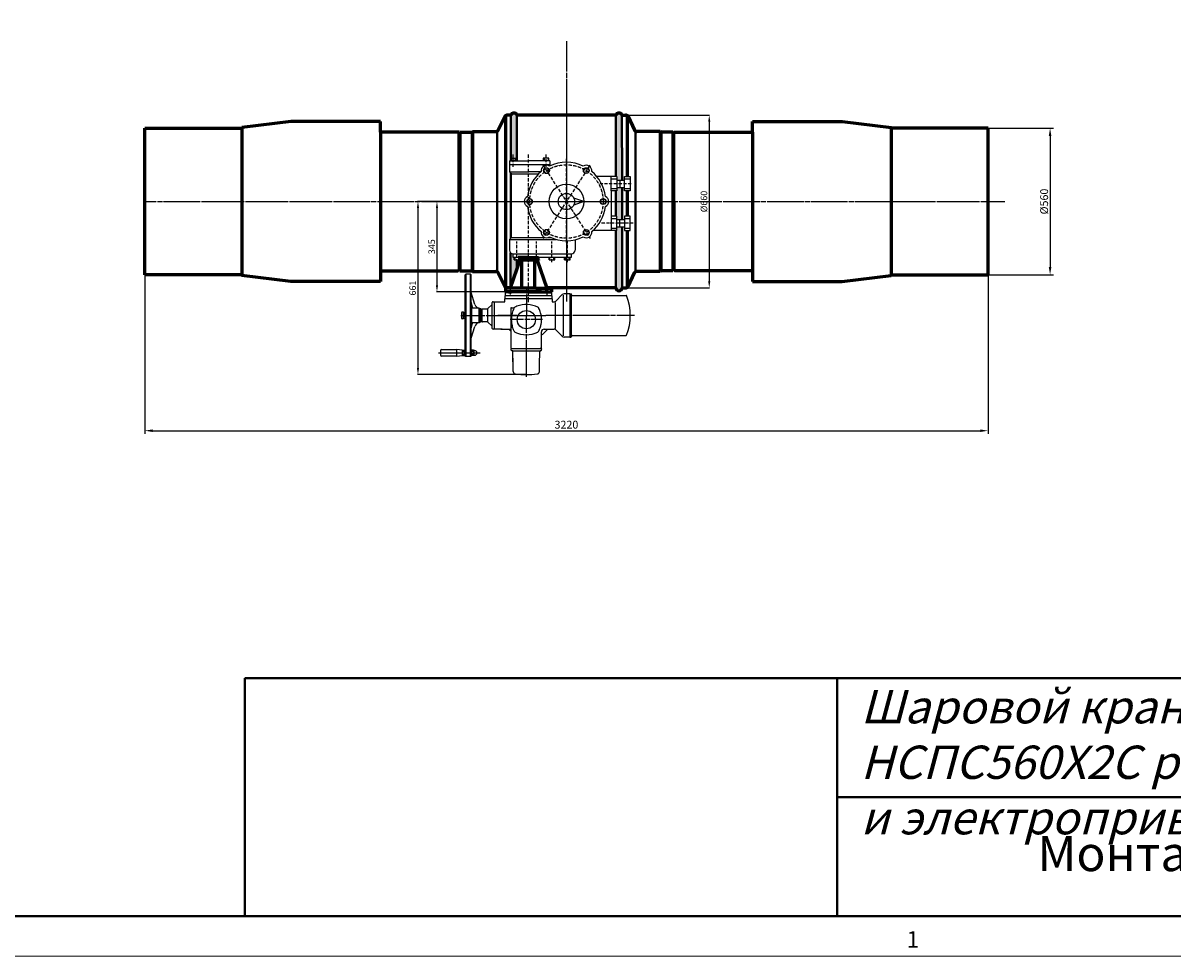
# Model space of a CAD drawing. Units: millimetres. Extents: x 172899 to 252282, y -79361 to -2523.
# Drawn here: x 212659 to 217050, y -52050 to -48486 of the extents above; entities that cross this region are included whole.
import ezdxf
from ezdxf.enums import TextEntityAlignment as Align

# ---------------------------------------------------------------- set-up
doc = ezdxf.new("R2010")
doc.units = ezdxf.units.MM
doc.linetypes.add('ACAD_ISO10W100', pattern=[18, 12, -3, 0, -3])
doc.linetypes.add('GOST2.303 5', pattern=[24, 20, -1.5, 1, -1.5])
for name, color, linetype, lineweight in [('деталь', 14, 'Continuous', 60), ('Оси', 14, 'GOST2.303 5', 25), ('штриховка', 14, 'Continuous', 40)]:
    doc.layers.add(name, color=color, linetype=linetype, lineweight=lineweight)
doc.layers.add('Дорога пожар', color=7, linetype='Continuous', lineweight=60, true_color=0x00cc00)
doc.layers.add('Приводы AUMA', color=4, linetype='Continuous')
doc.layers.add('Размеры', color=7, linetype='Continuous')
doc.layers.add('Редукторы MY', color=7, linetype='Continuous', true_color=0x00cc00)
doc.styles.add('GOST 2.304', font='CS_Gost2304.shx', dxfattribs={"oblique": 15})
doc.dimstyles.new('GOST', dxfattribs={"dimscale": 0, "dimtxt": 3, "dimasz": 3, "dimexe": 1.25, "dimexo": 0, "dimtad": 1, "dimtoh": 1, "dimdec": 3, "dimtxsty": 'GOST 2.304', "dimcen": 5, "dimadec": 3, "dimazin": 2, "dimtfac": 0.75, "dimtdec": 4, "dimtmove": 1, "dimatfit": 3, "dimfxl": 1, "dimtolj": 1, "dimarcsym": 1})

# ---------------------------------------------------------------- blocks, each defined once
blk = doc.blocks.new('AUMA_SA14.2_NORM(2)')
at = {"layer": 'Приводы AUMA'}
for p, q in [((3501.9, 1479.5), (3501.9, 1789.5)), ((3504.5, 1792), (3502, 1789.5)), ((3504.4, 1792), (3504.4, 1477)), ((3522.5, 1792), (3504.5, 1792)), ((3522.4, 1477), (3522.4, 1792)), ((3525, 1789.5), (3522.5, 1792)), ((3524.9, 1479.5), (3524.9, 1789.5)), ((3538.8, 1676.5), (3525, 1721.5)), ((3656.4, 1710.5), (3656.4, 1724.5)), ((3656.4, 1710.5), (3656.4, 1724.5)), ((3656.4, 1724.5), (3673.9, 1724.5)), ((3673.9, 1724.5), (3693.9, 1724.5)), ((3793.9, 1728.5), (3693.9, 1728.5)), ((3693.9, 1728.5), (3693.9, 1724.5)), ((3693.9, 1724.5), (3743.9, 1724.5)), ((3743.9, 1724.5), (3793.9, 1724.5)), ((3793.9, 1724.5), (3793.9, 1728.5)), ((3793.9, 1724.5), (3813.9, 1724.5)), ((3813.9, 1724.5), (3831.4, 1724.5)), ((3831.4, 1724.5), (3831.4, 1710.5)), ((3872.9, 1714.1), (3848.2, 1689.3)), ((3899.7, 1717), (3880, 1717)), ((3901.9, 1717), (3901.9, 1552)), ((3901.9, 1717), (3906.4, 1717)), ((3907.9, 1713.5), (3907.9, 1715.5)), ((3907.9, 1555.5), (3907.9, 1713.5)), ((3530.5, 1665.7), (3524.9, 1685.7)), ((3589.2, 1660.4), (3605, 1676.1)), ((3605.9, 1678.2), (3605.9, 1684)), ((3605.9, 1590.7), (3605.9, 1678.2)), ((3608.9, 1687), (3613.9, 1687)), ((3613.9, 1582), (3613.9, 1687)), ((3613.9, 1687), (3624.9, 1687)), ((3624.9, 1687), (3645.9, 1687)), ((3645.9, 1687), (3653.6, 1687)), ((3653.9, 1708.5), (3653.9, 1699.5)), ((3653.9, 1708.5), (3653.9, 1699.5)), ((3653.9, 1699.5), (3743.9, 1699.5)), ((3654.9, 1709.5), (3655.4, 1709.5)), ((3743.9, 1709.5), (3655.4, 1709.5)), ((3832.4, 1709.5), (3743.9, 1709.5)), ((3743.9, 1699.5), (3833.9, 1699.5)), ((3832.4, 1709.5), (3832.9, 1709.5)), ((3832.9, 1699.5), (3833, 1699.4)), ((3833.9, 1699.5), (3833.9, 1708.5)), ((3834.1, 1687), (3842.6, 1687)), ((3847.8, 1585), (3847.8, 1684)), ((3877.7, 1556.4), (3877.7, 1712.4)), ((3910.4, 1711), (4116.7, 1711)), ((3489.4, 1623), (3489.4, 1646)), ((3491.4, 1648), (3495.4, 1648)), ((3495.9, 1647.5), (3495.9, 1645)), ((3495.9, 1640.6), (3495.9, 1645)), ((3495.9, 1624), (3495.9, 1640.6)), ((3497.9, 1640), (3495.9, 1640.6)), ((3495.9, 1628.4), (3497.9, 1629)), ((3497.9, 1630.5), (3497.9, 1640)), ((3501.9, 1638.5), (3497.9, 1638.5)), ((3497.9, 1629), (3497.9, 1630.5)), ((3497.9, 1630.5), (3501.9, 1630.5)), ((3527.4, 1662.5), (3524.9, 1660)), ((3524.9, 1660), (3524.9, 1609)), ((3527.4, 1606.5), (3527.4, 1662.5)), ((3555.4, 1662.5), (3527.4, 1662.5)), ((3555.4, 1606.5), (3555.4, 1662.5)), ((3557.9, 1660), (3555.4, 1662.5)), ((3557.9, 1649.5), (3557.9, 1660)), ((3562.9, 1659.5), (3557.9, 1659.5)), ((3557.9, 1619.5), (3557.9, 1649.5)), ((3562.9, 1609.5), (3562.9, 1659.5)), ((3563, 1652.3), (3564.9, 1652.3)), ((3564.9, 1652.3), (3564.9, 1615.2)), ((3565.4, 1649.5), (3564.9, 1649.5)), ((3565.4, 1655.5), (3565.9, 1655.5)), ((3565.4, 1613.5), (3565.4, 1655.5)), ((3565.9, 1656.5), (3565.9, 1612.5)), ((3568.9, 1659.5), (3587.1, 1659.5)), ((3588.7, 1609.1), (3588.7, 1659.9)), ((3699.9, 1634.5), (3627.5, 1634.5)), ((3676.3, 1643.1), (3676.1, 1618.5)), ((3676.4, 1661), (3676.3, 1643.1)), ((3679.4, 1664), (3688.3, 1664)), ((3688.5, 1662.4), (3688.9, 1663.1)), ((3691.3, 1665.5), (3692, 1665.8)), ((3779.8, 1665.8), (3780.4, 1665.5)), ((3782.9, 1663.1), (3783.2, 1662.4)), ((3495.4, 1621), (3491.4, 1621)), ((3495.9, 1624), (3495.9, 1621.5)), ((3524.9, 1609), (3527.4, 1606.5)), ((3524.9, 1583.3), (3530.5, 1603.3)), ((3524.9, 1547.5), (3538.7, 1592.5)), ((3555.4, 1606.5), (3527.4, 1606.5)), ((3557.9, 1609), (3555.4, 1606.5)), ((3557.9, 1609), (3557.9, 1619.5)), ((3557.9, 1609.5), (3562.9, 1609.5)), ((3564.9, 1615.2), (3563, 1615.2)), ((3565.4, 1619.5), (3564.9, 1619.5)), ((3565.9, 1613.5), (3565.4, 1613.5)), ((3587.1, 1609.5), (3568.9, 1609.5)), ((3605, 1592.9), (3589.2, 1608.6)), ((3605.9, 1585), (3605.9, 1590.7)), ((3613.9, 1582), (3608.9, 1582)), ((3624.9, 1582), (3613.9, 1582)), ((3638.7, 1582), (3624.9, 1582)), ((3642.9, 1582), (3638.7, 1582)), ((3638.7, 1582), (3645.9, 1582)), ((3645.9, 1582), (3660.9, 1582)), ((3645.9, 1582), (3678.4, 1582)), ((3669.4, 1582), (3678.4, 1573)), ((3676.1, 1618.5), (3676.3, 1594.4)), ((3676.3, 1594.4), (3676.3, 1593.3)), ((3676.3, 1593.3), (3676.3, 1592)), ((3678.4, 1508.7), (3678.4, 1589.2)), ((3680.6, 1589), (3679.3, 1589)), ((3794.3, 1618.8), (3794.3, 1618.2)), ((3818.4, 1582), (3800.6, 1564.2)), ((3803.4, 1582), (3832.2, 1582)), ((3832.2, 1582), (3842.6, 1582)), ((3688.9, 1573.9), (3688.5, 1574.6)), ((3692, 1571.1), (3691.3, 1571.5)), ((3780.4, 1571.5), (3779.8, 1571.2)), ((3783.2, 1574.6), (3782.9, 1574)), ((3793.4, 1508.7), (3793.4, 1572)), ((3793.9, 1559.8), (3793.4, 1559.5)), ((3797.5, 1561.7), (3793.9, 1559.8)), ((3800.6, 1564.2), (3797.5, 1561.7)), ((3872.9, 1554.9), (3848.2, 1579.6)), ((3899.7, 1552), (3880, 1552)), ((3901.9, 1552), (3906.4, 1552)), ((3907.9, 1555.5), (3907.9, 1553.5)), ((3910.4, 1558), (4116.7, 1558)), ((3407.9, 1499), (3407.9, 1491.5)), ((3412.9, 1504), (3469.9, 1504)), ((3490.4, 1501.7), (3469.9, 1504)), ((3469.9, 1479), (3469.9, 1504)), ((3491.9, 1483.6), (3491.9, 1499.4)), ((3492.8, 1502), (3501, 1502)), ((3492.8, 1496.8), (3501, 1496.8)), ((3501.9, 1491.5), (3501.9, 1499.4)), ((3524.9, 1499.4), (3524.9, 1491.5)), ((3534, 1502), (3525.8, 1502)), ((3534, 1496.8), (3525.8, 1496.8)), ((3537.9, 1500.5), (3534.7, 1500.5)), ((3534.9, 1499.4), (3534.9, 1483.6)), ((3678.4, 1508.7), (3678.4, 1508.5)), ((3678.4, 1508.5), (3788.7, 1508.5)), ((3678.4, 1507.5), (3678.4, 1505.5)), ((3678.4, 1501.9), (3678.4, 1505.5)), ((3681.6, 1499.5), (3680.5, 1499.5)), ((3681.6, 1499.5), (3790.2, 1499.5)), ((3685.4, 1447.2), (3684.6, 1496.5)), ((3786.3, 1447.2), (3787.2, 1496.5)), ((3793.4, 1508.5), (3788.7, 1508.5)), ((3790.2, 1499.5), (3791.2, 1499.5)), ((3793.3, 1507.5), (3793.4, 1505.5)), ((3793.3, 1501.9), (3793.4, 1505.5)), ((3793.4, 1508.5), (3793.4, 1508.7)), ((3407.9, 1491.5), (3407.9, 1484)), ((3469.9, 1479), (3412.9, 1479)), ((3469.9, 1479), (3490.4, 1481.3)), ((3491.9, 1483.6), (3491.9, 1482.9)), ((3492.8, 1486.2), (3501, 1486.2)), ((3492.8, 1480.9), (3501, 1480.9)), ((3501.9, 1483.6), (3501.9, 1491.5)), ((3504.4, 1477), (3501.9, 1479.5)), ((3522.4, 1477), (3504.4, 1477)), ((3524.9, 1479.5), (3522.4, 1477)), ((3524.9, 1491.5), (3524.9, 1483.6)), ((3534, 1486.2), (3525.8, 1486.2)), ((3534, 1480.9), (3525.8, 1480.9)), ((3534.7, 1482.5), (3537.9, 1482.5)), ((3685.9, 1420.7), (3684.7, 1492)), ((3785.8, 1420.7), (3786.2, 1441.8)), ((3786.2, 1442.1), (3786.3, 1445)), ((3786.2, 1442), (3786.2, 1442.1)), ((3786.2, 1442.1), (3786.2, 1442.1)), ((3786.2, 1442), (3786.2, 1441.8)), ((3786.3, 1445), (3786.3, 1446.9))]:
    blk.add_line(p, q, dxfattribs=at)
at = {"layer": 'Приводы AUMA', "linetype": 'GOST2.303 5'}
for p, q in [((3673.9, 1736.7), (3673.9, 1712.7)), ((3735.9, 1737.8), (3735.9, 1634.5)), ((3743.9, 1684.8), (3743.9, 1747.9)), ((3813.9, 1736.7), (3813.9, 1712.3)), ((3485.8, 1634.5), (3699.9, 1634.5)), ((3699.9, 1634.5), (3735.9, 1634.5)), ((3735.9, 1399.4), (3735.9, 1634.5)), ((3735.9, 1634.5), (3810.9, 1634.5)), ((4148.8, 1634.5), (3810.9, 1634.5)), ((3797.6, 1618.5), (3674.6, 1618.5)), ((3400.6, 1491.5), (3559.6, 1491.5))]:
    blk.add_line(p, q, dxfattribs=at)
at = {"layer": 'Приводы AUMA'}
blk.add_circle((3735.9, 1618.5), 34.8, dxfattribs=at)
for centre, radius, start, end in [((3880, 1707), 10, 90, 135), ((3899.7, 1714), 3, 53.6993, 89.7751), ((3906.4, 1715.5), 1.5, 0, 90), ((3910.4, 1713.5), 2.5, 180, 270), ((3557.8, 1682.3), 20, 197.0947, 262.9403), ((3602.9, 1678.2), 3, 315, 0), ((3608.9, 1684), 3, 90, 180), ((3656.8, 1697.2), 3, 134.5, 179), ((3654.9, 1708.5), 1, 90, 180), ((3654.9, 1708.5), 1, 90, 180), ((3655.4, 1710.5), 1, 270, 0), ((3735.9, 1576), 100, 111.1862, 116.0413), ((3735.9, 1576), 100, 63.9389, 111.1862), ((3832.4, 1710.5), 1, 180, 270), ((3832.9, 1708.5), 1, 0, 90), ((3830.9, 1697.2), 3, 1, 45.5), ((3842.6, 1695), 8, 270, 315), ((4116.7, 1709.5), 1.5, 22.1996, 90), ((3932.9, 1634.5), 200, 337.8004, 22.1996), ((3491.4, 1646), 2, 90, 180), ((3495.4, 1647.5), 0.5, 0, 90), ((3528.1, 1665), 2.5, 270, 17.1104), ((3568.9, 1656.5), 3, 90, 180), ((3587.1, 1662.5), 3, 270, 315), ((3679.3, 1661), 2.99, 89.8497, 179.7273), ((3778.4, 1618.5), 100, 165.6439, 180.0035), ((3778.4, 1618.5), 100, 154.2762, 165.6439), ((3688.3, 1667), 3, 270, 311.2792), ((3779, 1619.9), 100, 154.8608, 155.1787), ((3695.2, 1659.1), 7.51, 130.9988, 147.8182), ((3695.3, 1659.1), 7.51, 122.4067, 131.7846), ((3776.5, 1659.1), 7.44, 31.7859, 58.2257), ((3693.6, 1617.6), 100.2, 25.5941, 26.5723), ((3688.5, 1615.1), 105.9, 16.2887, 25.6206), ((3688.5, 1615.1), 105.9, 11.7817, 16.2832), ((3688.5, 1615.1), 105.9, 9.9796, 11.7891), ((3688.5, 1615), 105.9, 8.2118, 10.0114), ((3688.5, 1615.1), 105.9, 3.7781, 8.1691), ((3491.4, 1623), 2, 180, 270), ((3495.4, 1621.5), 0.5, 270, 0), ((3528.1, 1604), 2.5, 343.6638, 90), ((3557.8, 1586.6), 20, 97.0597, 162.9053), ((3568.9, 1612.5), 3, 180, 270), ((3587.1, 1606.5), 3, 59.301, 90), ((3587.1, 1606.5), 3, 45, 59.301), ((3602.9, 1590.7), 3, 0, 45), ((3608.9, 1585), 3, 180, 270), ((3679.3, 1592), 3, 180.4578, 222.6917), ((3679.3, 1592), 3, 222.701, 270.0044), ((3778.4, 1618.5), 100, 180.0035, 193.4409), ((3680.6, 1586), 3, 38.5122, 90), ((3778.4, 1618.5), 100, 193.4409, 195.9714), ((3778.4, 1618.5), 100, 195.9714, 198.3931), ((3680.6, 1586), 3, 18.3931, 38.5122), ((3778.4, 1618.5), 100, 198.3931, 205.6953), ((3803.4, 1572), 10, 90.0001, 180), ((3685.5, 1621.5), 108.8, 356.3956, 358.2454), ((3688.5, 1615.1), 105.9, 1.9853, 3.787), ((3842.6, 1574), 8, 45.0009, 90.0005), ((3778.4, 1618.5), 100, 205.6953, 206.058), ((3695.2, 1577.8), 7.44, 211.7797, 238.2203), ((3735.9, 1661), 100, 243.9587, 296.0611), ((3776.5, 1577.8), 7.44, 301.9429, 328.9784), ((3695.5, 1623.1), 100.2, 331.0345, 331.4204), ((3690.1, 1611.6), 100.2, 338.7252, 338.8289), ((3693.9, 1620.2), 100.3, 333.4147, 335.265), ((3880, 1562), 10, 225, 270), ((3899.7, 1555), 3, 270.2249, 306.3013), ((3906.4, 1553.5), 1.5, 270, 0), ((3910.4, 1555.5), 2.5, 90, 180), ((4116.7, 1559.5), 1.5, 270, 337.8004), ((3412.9, 1499), 5, 90, 180), ((3490.3, 1500.1), 1.6, 0, 83.5169), ((3496.2, 1499.4), 4.3, 142.1211, 180), ((3496.2, 1499.4), 4.3, 180, 217.8789), ((3507.7, 1491.5), 15.8, 160.5288, 199.4712), ((3497.6, 1499.4), 4.3, 0, 37.8789), ((3497.6, 1499.4), 4.3, 322.1211, 0), ((3486, 1491.5), 15.8, 0, 19.4712), ((3529.2, 1499.4), 4.3, 142.1211, 180), ((3529.2, 1499.4), 4.3, 180, 217.8789), ((3540.7, 1491.5), 15.8, 160.5288, 180), ((3530.6, 1499.4), 4.3, 14.6648, 37.8789), ((3530.6, 1499.4), 4.3, 322.1211, 0), ((3519, 1491.5), 15.8, 340.5288, 19.4712), ((3530.6, 1499.4), 4.3, 0, 14.6648), ((3537.9, 1491.5), 9, 270, 90), ((3679.4, 1507.5), 1, 90, 179), ((3680.9, 1502), 2.5, 181.4681, 260.9499), ((3681.6, 1496.5), 3, 0.9996, 90.0088), ((3790.2, 1496.5), 3, 89.9912, 179.0004), ((3790.8, 1502), 2.5, 279.0501, 358.5319), ((3792.3, 1507.5), 1, 1, 90), ((3412.9, 1484), 5, 180, 270), ((3490.3, 1482.9), 1.6, 276.4831, 0), ((3496.2, 1483.6), 4.3, 142.1211, 180), ((3496.2, 1483.6), 4.3, 180, 217.8789), ((3486, 1491.5), 15.8, 340.5288, 0), ((3497.6, 1483.6), 4.3, 0, 37.8789), ((3497.6, 1483.6), 4.3, 322.1211, 0), ((3540.7, 1491.5), 15.8, 180, 199.4712), ((3529.2, 1483.6), 4.3, 142.1211, 180), ((3529.2, 1483.6), 4.3, 180, 217.8789), ((3530.6, 1483.6), 4.3, 0, 37.8789), ((3530.6, 1483.6), 4.3, 322.1211, 345.3352), ((3530.6, 1483.6), 4.3, 345.3352, 0), ((3695.9, 1420.8), 10, 181, 263.2489), ((3735.9, 1758.5), 350, 263.2489, 270), ((3735.9, 1758.5), 350, 270, 276.7511), ((3775.8, 1420.8), 10, 276.7511, 359)]:
    blk.add_arc(centre, radius, start, end, dxfattribs=at)
for points in [[(3901.5, 1716.4), (3901.5, 1716.4), (3901.6, 1716.3), (3901.7, 1716.2), (3901.9, 1716.1)], [(3653.6, 1687), (3653.7, 1692.1), (3653.8, 1697.3)], [(3833.9, 1697.3), (3834, 1693.9), (3834, 1690.5), (3834.1, 1688.8), (3834.1, 1687)], [(3785, 1578.3), (3788.3, 1586.6), (3790.8, 1595), (3792.1, 1600.7), (3793.1, 1605.8), (3793.8, 1610.8), (3794.1, 1614.7)], [(3901.9, 1552.9), (3901.8, 1552.8), (3901.7, 1552.8), (3901.5, 1552.6), (3901.5, 1552.6)], [(3678.4, 1501.9), (3678.4, 1501.9), (3678.4, 1501.9)], [(3680.5, 1499.5), (3680.5, 1499.5), (3680.5, 1499.5)], [(3791.2, 1499.5), (3791.2, 1499.5), (3791.2, 1499.5)], [(3793.3, 1501.9), (3793.3, 1501.9), (3793.3, 1501.9)], [(3786.2, 1442.1), (3786.2, 1442.1), (3786.2, 1442)], [(3786.2, 1442.1), (3786.2, 1442), (3786.2, 1442)], [(3786.2, 1441.9), (3786.2, 1441.9), (3786.2, 1441.9), (3786.2, 1441.9), (3786.2, 1441.8)]]:
    blk.add_spline(points, degree=3, dxfattribs=at)
blk = doc.blocks.new('*D481')
at = {"layer": 'Defpoints', "color": 0}
for p in [(214959.9, -48838.2), (214959.9, -49498.2), (215279.1, -49498.2)]:
    blk.add_point(p, dxfattribs=at)
at = {"layer": 'Размеры', "color": 0, "lineweight": -2}
for p, q in [((214959.9, -48838.2), (215280.4, -48838.2)), ((215279.1, -48863.2), (215279.1, -49473.2)), ((214959.9, -49498.2), (215280.4, -49498.2))]:
    blk.add_line(p, q, dxfattribs=at)
at = {"layer": 'Размеры', "color": 0}
for points in [[(215274.9, -48863.2), (215283.3, -48863.2), (215279.1, -48838.2)], [(215274.9, -49473.2), (215283.3, -49473.2), (215279.1, -49498.2)]]:
    blk.add_solid(points, dxfattribs=at)
at = {"layer": 'Размеры', "color": 0, "insert": (215258.9, -49168.2), "char_height": 25, "attachment_point": 5, "rotation": 90, "style": 'GOST 2.304'}
blk.add_mtext('\\A1;%%c660', dxfattribs=at)
blk = doc.blocks.new('*D454')
at = {"layer": 'Defpoints', "color": 0}
for p in [(214312.3, -49168.2), (214239.3, -49513.2), (214501.2, -49513.2)]:
    blk.add_point(p, dxfattribs=at)
at = {"layer": 'Размеры', "color": 0, "lineweight": -2}
for p, q in [((214312.3, -49168.2), (214238.1, -49168.2)), ((214239.3, -49193.2), (214239.3, -49488.2)), ((214501.2, -49513.2), (214238.1, -49513.2))]:
    blk.add_line(p, q, dxfattribs=at)
at = {"layer": 'Размеры', "color": 0}
for points in [[(214235.2, -49193.2), (214243.5, -49193.2), (214239.3, -49168.2)], [(214235.2, -49488.2), (214243.5, -49488.2), (214239.3, -49513.2)]]:
    blk.add_solid(points, dxfattribs=at)
at = {"layer": 'Размеры', "color": 0, "insert": (214219.3, -49340.7), "char_height": 25, "attachment_point": 5, "rotation": 90, "style": 'GOST 2.304'}
blk.add_mtext('\\A1;345', dxfattribs=at)
blk = doc.blocks.new('*D482')
at = {"layer": 'Defpoints', "color": 0}
for p in [(214312.3, -49168.2), (214166.8, -49829.2), (214580.7, -49829.2)]:
    blk.add_point(p, dxfattribs=at)
at = {"layer": 'Размеры', "color": 0, "lineweight": -2}
for p, q in [((214312.3, -49168.2), (214165.6, -49168.2)), ((214166.8, -49193.2), (214166.8, -49804.2)), ((214580.7, -49829.2), (214165.6, -49829.2))]:
    blk.add_line(p, q, dxfattribs=at)
at = {"layer": 'Размеры', "color": 0}
for points in [[(214162.7, -49193.2), (214171, -49193.2), (214166.8, -49168.2)], [(214162.7, -49804.2), (214171, -49804.2), (214166.8, -49829.2)]]:
    blk.add_solid(points, dxfattribs=at)
at = {"layer": 'Размеры', "color": 0, "insert": (214146.6, -49498.7), "char_height": 25, "attachment_point": 5, "rotation": 90, "style": 'GOST 2.304'}
blk.add_mtext('\\A1;661', dxfattribs=at)
blk = doc.blocks.new('*D682')
at = {"layer": 'Defpoints', "color": 0, "ltscale": 10}
for p in [(213123.7, -49168.2), (216343.7, -49168.2), (216343.7, -50043.5)]:
    blk.add_point(p, dxfattribs=at)
at = {"layer": 'деталь', "color": 0, "lineweight": -2, "ltscale": 10}
for p, q in [((213123.7, -49168.2), (213123.7, -50056)), ((216343.7, -49168.2), (216343.7, -50056)), ((213153.7, -50043.5), (216313.7, -50043.5))]:
    blk.add_line(p, q, dxfattribs=at)
at = {"layer": 'деталь', "color": 0, "ltscale": 10}
for points in [[(213153.7, -50038.5), (213153.7, -50048.5), (213123.7, -50043.5)], [(216313.7, -50038.5), (216313.7, -50048.5), (216343.7, -50043.5)]]:
    blk.add_solid(points, dxfattribs=at)
at = {"layer": 'деталь', "color": 0, "ltscale": 10, "insert": (214733.7, -50020.5), "char_height": 30, "attachment_point": 5, "style": 'GOST 2.304'}
blk.add_mtext('\\A1;3220', dxfattribs=at)
blk = doc.blocks.new('*D687')
at = {"layer": 'Defpoints', "color": 0, "ltscale": 10}
for p in [(216343.7, -48888.2), (216343.7, -49448.2), (216580.7, -49448.2)]:
    blk.add_point(p, dxfattribs=at)
at = {"layer": 'деталь', "color": 0, "lineweight": -2, "ltscale": 10}
for p, q in [((216343.7, -48888.2), (216593.2, -48888.2)), ((216580.7, -48918.2), (216580.7, -49418.2)), ((216343.7, -49448.2), (216593.2, -49448.2))]:
    blk.add_line(p, q, dxfattribs=at)
at = {"layer": 'деталь', "color": 0, "ltscale": 10}
for points in [[(216575.7, -48918.2), (216585.7, -48918.2), (216580.7, -48888.2)], [(216575.7, -49418.2), (216585.7, -49418.2), (216580.7, -49448.2)]]:
    blk.add_solid(points, dxfattribs=at)
at = {"layer": 'деталь', "color": 0, "ltscale": 10, "insert": (216558, -49168.2), "char_height": 30, "attachment_point": 5, "rotation": 90, "style": 'GOST 2.304'}
blk.add_mtext('\\A1;{\\Q0;%%C}560', dxfattribs=at)

msp = doc.modelspace()

# ---------------------------------------------------------------- hatches: boundary and pattern name
at = {"layer": 'штриховка'}
h = msp.add_hatch(color=256, dxfattribs=at)
h.paths.add_polyline_path([(214544.6755, -48838.2064, 0.679752175), (214521.6216, -48837.9832), (214521.3327, -49002.6474), (214541.4659, -49002.6474), (214541.4659, -49011.3168), (214537.1323, -49011.3168), (214537.1323, -49013.2064), (214544.6755, -49013.2064)])
h.paths.add_polyline_path([(214544.6755, -49391.0047), (214533.989, -49391.0047), (214533.989, -49381.8052), (214530.7684, -49381.8052), (214530.7684, -49368.1688, -0.189739617), (214520.6983, -49364.2635), (214520.4709, -49493.892), (214544.6755, -49422.6699)])
h = msp.add_hatch(color=256, dxfattribs=at)
h.paths.add_polyline_path([(214945.7087, -48837.9832, 0.679752175), (214922.6547, -48838.2064), (214922.6547, -49072.8842), (214925.7067, -49072.8842), (214925.7067, -49086.2849), (214946.1443, -49086.2849)])
h.paths.add_polyline_path([(214946.1932, -49114.1897), (214925.7067, -49114.1897), (214925.7067, -49127.5904), (214922.6547, -49127.5904), (214922.6547, -49168.2064), (214946.288, -49168.2064)])
h.paths.add_polyline_path([(214946.288, -49168.2064), (214922.6547, -49168.2064), (214922.6547, -49224.0377), (214925.7067, -49224.0377), (214925.7067, -49237.4383), (214946.4094, -49237.4383)])
h.paths.add_polyline_path([(214946.4584, -49265.3432), (214925.7067, -49265.3432), (214925.7067, -49278.7438), (214922.6547, -49278.7438), (214922.6547, -49498.2064, 0.885344024), (214946.7794, -49498.2064), (214946.8669, -49498.2064)])

# ---------------------------------------------------------------- linework, layer by layer
at = {"color": 5, "linetype": 'Continuous', "lineweight": 40}
for p, q in [((213505.8539, -50988.4777), (219656.9498, -50988.4777)), ((213505.8539, -50988.4777), (213505.8539, -51443.2762)), ((215767.0382, -51443.2762), (215767.0382, -50988.4777)), ((213505.8539, -51443.2762), (213505.8539, -51898.0747)), ((215767.0382, -51443.2762), (219656.9498, -51443.2762)), ((215767.0382, -51898.0747), (215767.0382, -51443.2762))]:
    msp.add_line(p, q, dxfattribs=at)
at = {"color": 7, "linetype": 'Continuous', "lineweight": 13}
msp.add_lwpolyline([(210803.5386, -52049.6742), (219808.5493, -52049.6742), (219808.5493, -45682.495), (210803.5386, -45682.495), (210803.5386, -52049.6742)], dxfattribs=at)
at = {"color": 5, "linetype": 'Continuous', "lineweight": 40}
msp.add_lwpolyline([(211409.9367, -51898.0747), (219656.9498, -51898.0747), (219656.9498, -45834.0945), (211409.9367, -45834.0945), (211409.9367, -51898.0747)], dxfattribs=at)
at = {"layer": 'деталь'}
for p, q in [((213680.7986, -48863.2064), (213493.636, -48885.9745)), ((214023.6651, -48863.2064), (213680.7986, -48863.2064)), ((214023.6651, -48903.2064), (214023.6651, -48863.2064)), ((214498.4366, -48843.8601), (214473.5475, -48895.4326)), ((214501.1651, -48840.4224), (214501.1651, -49495.9905)), ((214521.5332, -48838.2064), (214507.4427, -48838.2064)), ((214733.6651, -48838.2064), (214544.6755, -48838.2064)), ((214922.6547, -48838.2064), (214733.6651, -48838.2064)), ((214945.797, -48838.2064), (214959.8875, -48838.2064)), ((214966.1651, -48840.4224), (214966.1651, -49072.8842)), ((214968.8936, -48843.8601), (214993.7827, -48895.4326)), ((215443.6651, -48903.2064), (215443.6651, -48863.2064)), ((215443.6651, -48863.2064), (215786.5316, -48863.2064)), ((215786.5316, -48863.2064), (215973.6942, -48885.9745)), ((213123.6651, -49168.2064), (213123.6651, -48888.2064)), ((213123.6651, -48888.2064), (213493.6651, -48888.2064)), ((213493.636, -48885.9745), (213493.636, -48888.2064)), ((213493.6651, -48888.2064), (213493.6651, -49448.2064)), ((214323.6651, -48903.2064), (214023.6651, -48903.2064)), ((214023.6651, -48903.2064), (214023.6651, -49433.2064)), ((214323.6651, -48907.7064), (214326.816, -48903.2064)), ((214323.6651, -49168.3357), (214323.6651, -48907.7064)), ((214326.816, -48903.2064), (214373.6651, -48903.2064)), ((214326.816, -48903.2064), (214326.816, -49433.2064)), ((214373.6651, -48903.2064), (214375.6651, -48901.2064)), ((214373.6651, -48903.2064), (214373.6651, -49433.2064)), ((214375.6651, -48901.2064), (214464.4844, -48901.2064)), ((214375.6651, -48901.2064), (214375.6651, -49435.2064)), ((215091.6651, -48901.2064), (215002.8458, -48901.2064)), ((215093.6651, -48903.2064), (215091.6651, -48901.2064)), ((215091.6651, -48901.2064), (215091.6651, -49435.2064)), ((215140.5142, -48903.2064), (215093.6651, -48903.2064)), ((215093.6651, -48903.2064), (215093.6651, -49433.2064)), ((215143.6651, -48907.7064), (215140.5142, -48903.2064)), ((215140.5142, -48903.2064), (215140.5142, -49433.2064)), ((215143.6651, -48903.2064), (215443.6651, -48903.2064)), ((215143.6651, -49168.3357), (215143.6651, -48907.7064)), ((215443.6651, -48903.2064), (215443.6651, -49433.2064)), ((216343.6651, -48888.2064), (215973.6651, -48888.2064)), ((215973.6651, -48888.2064), (215973.6651, -49448.2064)), ((215973.6942, -48885.9745), (215973.6942, -48888.2064)), ((216343.6651, -49168.2064), (216343.6651, -48888.2064)), ((214966.1651, -49127.5904), (214966.1651, -49224.0377)), ((213123.6651, -49448.2064), (213123.6651, -49168.2064)), ((214323.6651, -49168.3357), (214323.6651, -49428.7064)), ((215143.6651, -49168.3357), (215143.6651, -49428.7064)), ((216343.6651, -49448.2064), (216343.6651, -49168.2064)), ((214966.1651, -49278.7438), (214966.1651, -49495.9905)), ((213493.6651, -49448.2064), (213123.6651, -49448.2064)), ((213493.636, -49450.4384), (213493.636, -49448.2064)), ((214023.6651, -49433.2064), (214320.3445, -49432.8225)), ((214023.6651, -49433.2064), (214023.6651, -49473.2064)), ((214323.6651, -49428.7064), (214326.816, -49433.2064)), ((214326.816, -49433.2064), (214373.6651, -49433.2064)), ((214373.6651, -49433.2064), (214375.6651, -49435.2064)), ((214375.6651, -49435.2064), (214464.4844, -49435.2064)), ((214498.4366, -49492.5528), (214473.5475, -49440.9803)), ((214968.8936, -49492.5528), (214993.7827, -49440.9803)), ((215091.6651, -49435.2064), (215002.8458, -49435.2064)), ((215093.6651, -49433.2064), (215091.6651, -49435.2064)), ((215140.5142, -49433.2064), (215093.6651, -49433.2064)), ((215143.6651, -49428.7064), (215140.5142, -49433.2064)), ((215443.6651, -49433.2064), (215146.9857, -49432.8225)), ((215443.6651, -49433.2064), (215443.6651, -49473.2064)), ((215973.6651, -49448.2064), (216343.6651, -49448.2064)), ((215973.6942, -49450.4384), (215973.6942, -49448.2064)), ((213680.7986, -49473.2064), (213493.636, -49450.4384)), ((214023.6651, -49473.2064), (213680.7986, -49473.2064)), ((215443.6651, -49473.2064), (215786.5316, -49473.2064)), ((215786.5316, -49473.2064), (215973.6942, -49450.4384)), ((214519.0047, -49498.2064), (214507.4427, -49498.2064)), ((214733.6651, -49498.2064), (214658.3249, -49498.2064)), ((214922.6547, -49498.2064), (214733.6651, -49498.2064)), ((214946.7794, -49498.2064), (214959.8875, -49498.2064))]:
    msp.add_line(p, q, dxfattribs=at)
for centre, radius, start, end in [((214533.1044, -48842.6559), 12.3971, 21.0332322, 158.9667678), ((214934.2259, -48842.6559), 12.3971, 21.0332322, 158.9667678), ((214507.4427, -48848.2064), 10, 90, 154.2378267), ((214959.8875, -48848.2064), 10, 25.7621733, 90), ((214464.4844, -48891.2064), 10, 270, 335), ((215002.8458, -48891.2064), 10, 205, 270), ((214464.4844, -49445.2064), 10, 25, 90), ((215002.8458, -49445.2064), 10, 90, 155), ((214507.4427, -49488.2064), 10, 205.7621733, 270), ((214934.7171, -49496.7339), 12.1519, 186.9602394, 353.0397606), ((214959.8875, -49488.2064), 10, 270, 334.2378267)]:
    msp.add_arc(centre, radius, start, end, dxfattribs=at)
at = {"layer": 'Дорога пожар'}
for p, q in [((214555.1648, -49391.8052), (214518.6648, -49499.2065)), ((214588.6648, -49381.8052), (214549.6648, -49381.8052)), ((214549.6648, -49391.0047), (214549.6648, -49391.8052)), ((214560.6648, -49391.8052), (214549.6648, -49391.8052)), ((214616.6648, -49391.8052), (214560.6648, -49391.8052)), ((214563.6648, -49496.2065), (214563.6648, -49394.8052)), ((214588.6648, -49381.8052), (214627.6648, -49381.8052)), ((214613.6648, -49496.2065), (214613.6648, -49394.8052)), ((214616.6648, -49391.8052), (214627.6648, -49391.8052)), ((214622.1648, -49391.8052), (214658.6648, -49499.2065)), ((214627.6648, -49391.0047), (214627.6648, -49391.8052)), ((214560.6648, -49499.2065), (214501.1648, -49499.2065)), ((214501.1648, -49499.2065), (214501.1648, -49513.2065)), ((214588.6648, -49513.2065), (214501.1648, -49513.2065)), ((214616.6648, -49499.2065), (214560.6648, -49499.2065)), ((214588.6648, -49513.2065), (214676.1648, -49513.2065)), ((214616.6648, -49499.2065), (214676.1648, -49499.2065)), ((214676.1648, -49499.2065), (214676.1648, -49513.2065))]:
    msp.add_line(p, q, dxfattribs=at)
at = {"layer": 'Дорога пожар', "linetype": 'ACAD_ISO10W100'}
for p, q in [((214518.6648, -49519.2065), (214518.6648, -49493.2065)), ((214658.6648, -49519.2065), (214658.6648, -49493.2065))]:
    msp.add_line(p, q, dxfattribs=at)
at = {"layer": 'Дорога пожар'}
for centre, start, end in [((214560.6648, -49394.8052), 0, 90), ((214616.6648, -49394.8052), 90, 180), ((214560.6648, -49496.2065), 270, 0), ((214616.6648, -49496.2065), 180, 270)]:
    msp.add_arc(centre, 3, start, end, dxfattribs=at)
at = {"layer": 'Оси'}
for p, q in [((214733.6651, -48556.2138), (214733.6651, -49550.2635)), ((214733.6651, -48785.96), (214733.6651, -49550.4529)), ((213123.6651, -49168.2064), (216408.2114, -49168.2064)), ((214312.2731, -49168.2064), (215155.0572, -49168.2064))]:
    msp.add_line(p, q, dxfattribs=at)
at = {"layer": 'Редукторы MY'}
for p, q in [((214519.7748, -49011.2664), (214519.7748, -49002.6474)), ((214519.7748, -49002.6474), (214541.4659, -49002.6474)), ((214523.2554, -49002.6474), (214523.2554, -49011.3168)), ((214538.0356, -49002.6474), (214538.0356, -49011.3168)), ((214541.4659, -49002.6474), (214541.4659, -49011.3168)), ((214666.9992, -49002.6474), (214645.3081, -49002.6474)), ((214645.3081, -49002.6474), (214645.3081, -49011.3168)), ((214648.7383, -49002.6474), (214648.7383, -49011.3168)), ((214663.5185, -49002.6474), (214663.5185, -49011.3168)), ((214666.9992, -49011.2664), (214666.9992, -49002.6474)), ((214516.0269, -49013.2064), (214588.6648, -49013.2064)), ((214516.0269, -49013.2064), (214516.0269, -49054.3969)), ((214516.0269, -49026.7711), (214670.747, -49026.7711)), ((214541.4659, -49011.3168), (214519.7748, -49011.3168)), ((214524.1083, -49011.3168), (214524.1083, -49013.2064)), ((214537.1323, -49011.3168), (214537.1323, -49013.2064)), ((214670.747, -49013.2064), (214588.6648, -49013.2064)), ((214645.3081, -49011.3168), (214666.9992, -49011.3168)), ((214649.6416, -49011.3168), (214649.6416, -49013.2064)), ((214662.6657, -49011.3168), (214662.6657, -49013.2064)), ((214664.0901, -49045.8812), (214664.0901, -49059.0426)), ((214670.747, -49013.2064), (214670.747, -49032.04)), ((214516.0269, -49054.3969), (214523.6153, -49062.0442)), ((214516.0269, -49054.3969), (214588.6648, -49054.3969)), ((214523.6153, -49306.0082), (214523.6153, -49062.0442)), ((214523.6153, -49062.0442), (214627.6954, -49062.0442)), ((214635.9544, -49054.3969), (214588.6648, -49054.3969)), ((214925.7067, -49072.8842), (214849.4825, -49072.8842)), ((214904.027, -49127.5904), (214904.027, -49072.8842)), ((214904.027, -49082.0377), (214925.7067, -49082.0377)), ((214925.7067, -49072.8842), (214925.7067, -49127.5904)), ((214925.7067, -49086.2849), (214955.1958, -49086.2849)), ((214937.3566, -49086.2849), (214937.3566, -49114.1897)), ((214955.1958, -49127.5904), (214955.1958, -49072.8842)), ((214955.1958, -49072.8842), (214976.8755, -49072.8842)), ((214955.1958, -49082.0377), (214976.8755, -49082.0377)), ((214976.8755, -49072.8842), (214976.8755, -49127.5904)), ((214904.027, -49118.4369), (214925.7067, -49118.4369)), ((214925.7067, -49127.5904), (214904.027, -49127.5904)), ((214904.027, -49127.5904), (214904.027, -49224.0377)), ((214925.7067, -49114.1897), (214955.1958, -49114.1897)), ((214955.1958, -49118.4369), (214976.8755, -49118.4369)), ((214976.8755, -49127.5904), (214955.1958, -49127.5904)), ((214799.662, -49168.2064), (214761.773, -49154.9252)), ((214799.662, -49168.2064), (214761.773, -49181.4877)), ((214925.7067, -49224.0377), (214904.027, -49224.0377)), ((214904.027, -49224.0377), (214904.027, -49278.7438)), ((214925.7067, -49278.7438), (214925.7067, -49224.0377)), ((214976.8755, -49224.0377), (214955.1958, -49224.0377)), ((214955.1958, -49224.0377), (214955.1958, -49278.7438)), ((214976.8755, -49278.7438), (214976.8755, -49224.0377)), ((214904.027, -49233.1911), (214925.7067, -49233.1911)), ((214904.027, -49269.5904), (214925.7067, -49269.5904)), ((214925.7067, -49237.4383), (214955.1958, -49237.4383)), ((214925.7067, -49265.3432), (214955.1958, -49265.3432)), ((214937.3566, -49265.3432), (214937.3566, -49237.4383)), ((214955.1958, -49233.1911), (214976.8755, -49233.1911)), ((214955.1958, -49269.5904), (214976.8755, -49269.5904)), ((214515.9695, -49312.9919), (214523.6153, -49306.0082)), ((214515.9695, -49312.9919), (214515.9695, -49354.176)), ((214515.9695, -49312.9919), (214694.4583, -49312.9919)), ((214523.6153, -49306.0082), (214651.4301, -49306.0082)), ((214664.0773, -49306.0082), (214674.4142, -49306.0082)), ((214766.9403, -49314.4691), (214766.9403, -49354.176)), ((214925.7067, -49278.7438), (214835.0627, -49278.7438)), ((214955.1958, -49278.7438), (214976.8755, -49278.7438)), ((214530.7684, -49381.8052), (214530.7684, -49368.1688)), ((214530.7684, -49368.1688), (214752.1414, -49368.1688)), ((214752.1414, -49381.8052), (214530.7684, -49381.8052)), ((214533.989, -49391.0047), (214533.989, -49381.8052)), ((214533.989, -49391.0047), (214555.6595, -49391.0047)), ((214537.4007, -49391.0047), (214537.4007, -49381.8052)), ((214552.1321, -49391.0047), (214552.1321, -49381.8052)), ((214555.6595, -49391.0047), (214555.6595, -49381.8052)), ((214608.3733, -49391.0047), (214608.3733, -49381.8052)), ((214608.3733, -49391.0047), (214630.0438, -49391.0047)), ((214611.785, -49391.0047), (214611.785, -49381.8052)), ((214626.5165, -49391.0047), (214626.5165, -49381.8052)), ((214630.0438, -49391.0047), (214630.0438, -49381.8052)), ((214667.5215, -49391.0047), (214667.5215, -49381.8052)), ((214667.5215, -49391.0047), (214689.1919, -49391.0047)), ((214670.9331, -49391.0047), (214670.9331, -49381.8052)), ((214685.6646, -49391.0047), (214685.6646, -49381.8052)), ((214689.1919, -49391.0047), (214689.1919, -49381.8052)), ((214726.4207, -49391.0047), (214726.4207, -49381.8052)), ((214726.4207, -49391.0047), (214748.0911, -49391.0047)), ((214729.8324, -49391.0047), (214729.8324, -49381.8052)), ((214744.5638, -49391.0047), (214744.5638, -49381.8052)), ((214748.0911, -49391.0047), (214748.0911, -49381.8052)), ((214752.1414, -49368.1688), (214752.1414, -49381.8052))]:
    msp.add_line(p, q, dxfattribs=at)
at = {"layer": 'Редукторы MY', "linetype": 'ACAD_ISO10W100'}
for p, q in [((214530.6203, -49036.2579), (214530.6203, -48987.8398)), ((214588.6648, -49489.7557), (214588.6648, -48987.9891)), ((214656.1536, -49036.2579), (214656.1536, -48987.8398)), ((214733.6651, -49325.0301), (214733.6651, -49001.9595)), ((214823.0857, -49029.1773), (214643.1251, -49308.9762)), ((214644.2445, -49029.1773), (214824.2052, -49308.9762)), ((214981.2885, -49100.2373), (214858.0013, -49100.2373)), ((214548.5364, -49168.2064), (214899.1234, -49168.2064)), ((214988.8555, -49251.3907), (214865.5683, -49251.3907)), ((214544.8243, -49400.3327), (214544.8243, -49320.8337)), ((214619.2086, -49400.3327), (214619.2086, -49320.8337)), ((214678.3567, -49400.3327), (214678.3567, -49320.8337)), ((214737.2559, -49400.3327), (214737.2559, -49320.8337))]:
    msp.add_line(p, q, dxfattribs=at)
at = {"layer": 'Редукторы MY'}
for points in [[(214646.7234, -49050.181), (214652.2386, -49059.7335), (214663.2688, -49059.7335), (214668.784, -49050.181), (214663.2688, -49040.6285), (214652.2386, -49040.6285)], [(214820.6068, -49050.181), (214815.0917, -49059.7335), (214804.0614, -49059.7335), (214798.5463, -49050.181), (214804.0614, -49040.6285), (214815.0917, -49040.6285)], [(214582.3047, -49168.2064), (214587.8198, -49177.7589), (214598.8501, -49177.7589), (214604.3652, -49168.2064), (214598.8501, -49158.6539), (214587.8198, -49158.6539)], [(214885.0255, -49168.2064), (214879.5104, -49177.7589), (214868.4801, -49177.7589), (214862.965, -49168.2064), (214868.4801, -49158.6539), (214879.5104, -49158.6539)], [(214646.7234, -49286.2319), (214652.2386, -49295.7844), (214663.2688, -49295.7844), (214668.784, -49286.2319), (214663.2688, -49276.6794), (214652.2386, -49276.6794)], [(214820.6068, -49286.2319), (214815.0917, -49295.7844), (214804.0614, -49295.7844), (214798.5463, -49286.2319), (214804.0614, -49276.6794), (214815.0917, -49276.6794)]]:
    msp.add_lwpolyline(points, close=True, dxfattribs=at)
at = {"layer": 'Редукторы MY', "linetype": 'ACAD_ISO10W100'}
msp.add_circle((214733.6651, -49168.2064), 140.3302, dxfattribs=at)
at = {"layer": 'Редукторы MY'}
for centre, radius in [((214657.7537, -49050.181), 11.0303), ((214809.5765, -49050.181), 11.0303), ((214733.6651, -49168.2064), 65.9968), ((214733.6651, -49168.2064), 31.0877), ((214593.335, -49168.2064), 11.0303), ((214873.9953, -49168.2064), 11.0303), ((214657.7537, -49286.2319), 11.0303), ((214809.5765, -49286.2319), 11.0303)]:
    msp.add_circle(centre, radius, dxfattribs=at)
for centre, radius, start, end in [((214657.7537, -49050.181), 20.7627, 56.8149221, 188.6815761), ((214733.6651, -49168.2064), 150, 64.5125203, 115.4874797), ((214809.5765, -49050.181), 20.7627, 351.3184239, 123.1850779), ((214733.6651, -49168.2064), 150, 130.0090184, 172.7392306), ((214733.6651, -49168.2064), 150, 7.2607694, 49.9909816), ((214593.335, -49168.2064), 20.7627, 114.066673, 245.933327), ((214873.9953, -49168.2064), 20.7627, 294.066673, 65.933327), ((214733.6651, -49168.2064), 150, 187.2607694, 229.9909816), ((214733.6651, -49168.2064), 150, 310.0090184, 352.7392306), ((214657.7537, -49286.2319), 20.7627, 171.3184239, 303.1850779), ((214733.6651, -49168.2064), 150, 244.5125203, 295.4874797), ((214809.5765, -49286.2319), 20.7627, 236.8149221, 8.6815761), ((214530.6938, -49353.4256), 14.7434, 182.9174443, 270.2897003), ((214752.2159, -49353.4256), 14.7434, 269.7102997, 357.0825557)]:
    msp.add_arc(centre, radius, start, end, dxfattribs=at)
at = {"layer": 'штриховка'}
for p, q in [((214521.6212, -48838.2064), (214521.3327, -49002.6474)), ((214544.6755, -48838.2064), (214544.6755, -49013.2064)), ((214922.6547, -48838.2064), (214922.6547, -49072.8842)), ((214945.7091, -48838.2064), (214946.1443, -49086.2849)), ((214469.8574, -48899.6404), (214469.8574, -49436.7725)), ((214997.4728, -48899.6404), (214997.4728, -49436.7725)), ((214521.2327, -49059.6431), (214520.796, -49308.5834)), ((214922.6547, -49127.5904), (214922.6547, -49224.0377)), ((214946.1932, -49114.1897), (214946.4094, -49237.4383)), ((214946.4584, -49265.3432), (214946.8669, -49498.2064)), ((214922.6547, -49278.7438), (214922.6547, -49498.2064)), ((214520.6983, -49364.2635), (214520.4709, -49493.892)), ((214544.6755, -49391.0047), (214544.6755, -49422.6699))]:
    msp.add_line(p, q, dxfattribs=at)

# ---------------------------------------------------------------- block references
at = {"layer": 'Приводы AUMA'}
msp.add_blockref('AUMA_SA14.2_NORM(2)', (210844.7971, -51237.6959), dxfattribs=at)

# ---------------------------------------------------------------- texts
at = {"color": 7, "linetype": 'Continuous', "lineweight": 13, "style": 'GOST 2.304', "oblique": 15}
msp.add_text('1', height=63.1665, dxfattribs=at).set_placement((216056.4615, -51986.5078), align=Align.MIDDLE_CENTER)
at = {"layer": 'штриховка', "attachment_point": 1, "style": 'GOST 2.304'}
for s, insert, char_height, width in [('{\\Fcs_gost2304a|c204;\\Q15;Шаровой кран Ду 500 AQUARIUS 500 1.1.1 НСПС560Х2С редуцированный c редуктором и электроприводом \\Fcs_gost2304a|c0;AUMA}', (215857.1032, -51034.2699), 127.0804538, 3799.846607), ('Монтажный чертеж ', (216532.0027, -51590.9539), 134.555775, 1858.57055)]:
    msp.add_mtext(s, dxfattribs=dict(at, insert=insert, char_height=char_height, width=width))

# ---------------------------------------------------------------- dimensions: what is measured, and where the dimension line sits
at = {"layer": 'деталь', "ltscale": 10}
dim = msp.add_linear_dim(base=(216580.6947, -49448.2064), p1=(216343.6651, -48888.2064), p2=(216343.6651, -49448.2064), angle=90, text='{\\Q0;%%C}<>', dimstyle='GOST', override={"dimscale": 10, "dimlfac": 1, "dimtxsty": 'GOST 2.304', "dimsah": 1, "dimtolj": 1}, dxfattribs=at)
dim.commit()
dim.dimension.update_dxf_attribs({"geometry": '*D687', "text_midpoint": (216557.9553, -49168.2064)})
dim = msp.add_linear_dim(base=(216343.6651, -50043.5294), p1=(213123.6651, -49168.2064), p2=(216343.6651, -49168.2064), dimstyle='GOST', override={"dimscale": 10}, dxfattribs=at)
dim.commit()
dim.dimension.update_dxf_attribs({"geometry": '*D682', "text_midpoint": (214733.6651, -50020.4962)})
at = {"layer": 'Размеры'}
dim = msp.add_linear_dim(base=(215279.1079, -49498.2064), p1=(214959.8875, -48838.2064), p2=(214959.8875, -49498.2064), angle=90, text='%%c<>', dimstyle='GOST', override={"dimscale": 1, "dimtxt": 25, "dimasz": 25, "dimgap": 7, "dimdec": 0}, dxfattribs=at)
dim.commit()
dim.dimension.update_dxf_attribs({"geometry": '*D481', "text_midpoint": (215258.8845, -49168.2064)})
for base, p2, picture, middle in [((214166.8248, -49829.2065), (214580.6648, -49829.2065), '*D482', (214146.6014, -49498.7065)), ((214239.3324, -49513.2065), (214501.1648, -49513.2065), '*D454', (214219.3146, -49340.7065))]:
    dim = msp.add_linear_dim(base=base, p1=(214312.2731, -49168.2064), p2=p2, angle=90, dimstyle='GOST', override={"dimscale": 1, "dimtxt": 25, "dimasz": 25, "dimgap": 7, "dimdec": 0}, dxfattribs=at)
    dim.commit()
    dim.dimension.update_dxf_attribs({"geometry": picture, "text_midpoint": middle})

doc.saveas('drawing.dxf')
